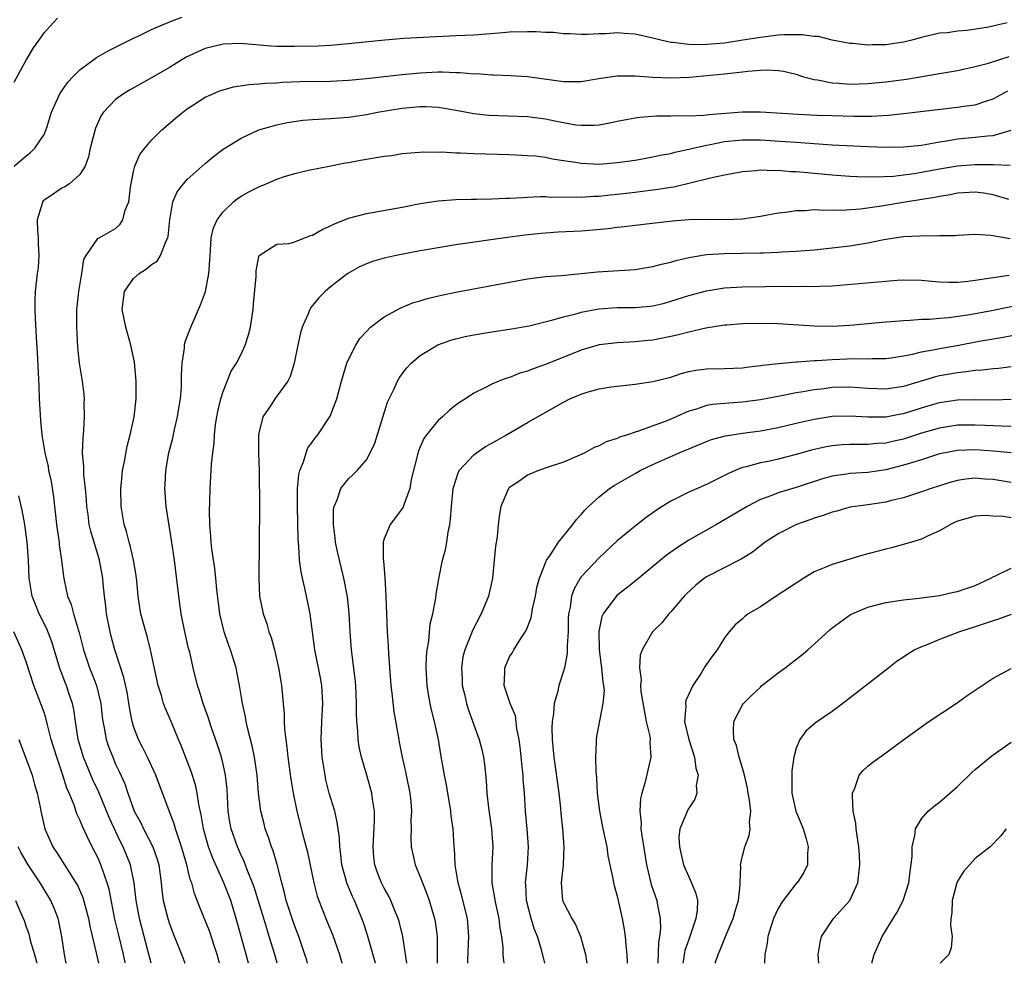
# Model space of a CAD drawing. Units: inches. Extents: x 2622000 to 2625000, y 1488000 to 1491000.
# Drawn here: x 2622930 to 2623040, y 1488000 to 1488105 of the extents above; entities that cross this region are included whole.
import ezdxf

# ---------------------------------------------------------------- set-up
doc = ezdxf.new("R2010")
doc.units = ezdxf.units.IN
doc.header["$MEASUREMENT"] = 0
doc.layers.add('LD26221488_2ft', color=220, linetype='Continuous')

msp = doc.modelspace()

# ---------------------------------------------------------------- linework, layer by layer
at = {"layer": 'LD26221488_2ft'}
for points, elevation in [([(2622929.66, 1488089), (2622931, 1488090.14), (2622931.48, 1488090.52), (2622931.99, 1488091), (2622933, 1488092.52), (2622933.22, 1488093), (2622933.3, 1488093.3), (2622933.85, 1488095), (2622934.73, 1488097), (2622934.83, 1488097.17), (2622935.66, 1488098.34), (2622936.24, 1488099), (2622937, 1488099.74), (2622938.88, 1488101.12), (2622940.15, 1488101.85), (2622942.48, 1488103), (2622943, 1488103.27), (2622943.5, 1488103.5), (2622945, 1488104.24), (2622946.95, 1488105.05), (2622948.4, 1488105.6)], 10200), ([(2622929.66, 1488098.34), (2622931, 1488100.82), (2622931.81, 1488102.19), (2622932.44, 1488103), (2622933, 1488103.85), (2622934.02, 1488105), (2622934.51, 1488105.49)], 10198), ([(2623040.57, 1488105), (2623038.48, 1488104.48), (2623036.11, 1488104.11), (2623035, 1488104.05), (2623033.88, 1488103.88), (2623033, 1488103.81), (2623031, 1488103.34), (2623029.75, 1488103), (2623029, 1488102.83), (2623027, 1488102.54), (2623025.48, 1488102.52), (2623025, 1488102.49), (2623023.34, 1488102.66), (2623023, 1488102.67), (2623021, 1488103.05), (2623019.44, 1488103.44), (2623019, 1488103.44), (2623017.65, 1488103.65), (2623017, 1488103.63), (2623015.63, 1488103.63), (2623015, 1488103.59), (2623013, 1488103.35), (2623011.03, 1488103.03), (2623009, 1488102.73), (2623006.53, 1488102.53), (2623005, 1488102.55), (2623003.22, 1488102.78), (2623003, 1488102.78), (2623002.03, 1488103), (2623001, 1488103.26), (2622999, 1488103.72), (2622997.79, 1488103.79), (2622997, 1488103.87), (2622995.77, 1488103.77), (2622995, 1488103.76), (2622993.68, 1488103.68), (2622993, 1488103.68), (2622991.75, 1488103.75), (2622991, 1488103.76), (2622989.89, 1488103.89), (2622989, 1488103.9), (2622987.97, 1488103.97), (2622987, 1488103.98), (2622985, 1488103.94), (2622983.83, 1488103.83), (2622981, 1488103.62), (2622979, 1488103.52), (2622975.36, 1488103.36), (2622973.23, 1488103.23), (2622971.05, 1488103.05), (2622967, 1488102.62), (2622965, 1488102.46), (2622963.61, 1488102.39), (2622961, 1488102.33), (2622959, 1488102.35), (2622958.37, 1488102.37), (2622955.35, 1488102.65), (2622955, 1488102.66), (2622953, 1488102.59), (2622951, 1488102.1), (2622948.86, 1488101.14), (2622947, 1488100), (2622945, 1488098.85), (2622942.53, 1488097.47), (2622941.76, 1488097), (2622941, 1488096.41), (2622939.66, 1488095), (2622939.38, 1488094.62), (2622938.76, 1488093.24), (2622938.17, 1488091), (2622937.96, 1488090.04), (2622937.59, 1488089), (2622937, 1488088.06), (2622935.85, 1488087), (2622935.34, 1488086.66), (2622935, 1488086.51), (2622933.54, 1488085.54), (2622933, 1488085.2), (2622932.89, 1488085.11), (2622932.82, 1488085), (2622932.8, 1488084.8), (2622932.24, 1488083), (2622932.27, 1488081.73), (2622932.34, 1488081), (2622932.33, 1488080.33), (2622932.41, 1488079), (2622932.33, 1488077.67), (2622932.23, 1488077), (2622932, 1488075), (2622931.97, 1488074.03), (2622931.96, 1488073), (2622932.02, 1488072.02), (2622932.12, 1488069.88), (2622932.23, 1488068.23), (2622932.41, 1488064.41), (2622932.46, 1488063), (2622932.6, 1488060.6), (2622932.77, 1488059), (2622933.1, 1488057), (2622933.45, 1488055.45), (2622933.51, 1488055), (2622933.79, 1488053.79), (2622934.07, 1488052.07), (2622934.39, 1488049), (2622934.46, 1488048.46), (2622934.69, 1488047), (2622934.71, 1488046.71), (2622934.97, 1488045), (2622935.17, 1488043.17), (2622935.25, 1488042.75), (2622935.64, 1488041), (2622936.05, 1488040.05), (2622936.31, 1488039), (2622936.86, 1488037.14), (2622936.94, 1488036.94), (2622937.42, 1488035), (2622938.08, 1488033), (2622938.35, 1488032.35), (2622938.85, 1488031), (2622939.35, 1488029), (2622939.51, 1488027.51), (2622939.58, 1488027), (2622939.73, 1488026.27), (2622939.94, 1488025), (2622940.21, 1488024.21), (2622940.67, 1488023), (2622941, 1488022.24), (2622941.4, 1488021.4), (2622942.02, 1488020.02), (2622942.35, 1488019), (2622943.08, 1488017), (2622943.76, 1488015.76), (2622944.11, 1488015), (2622945.14, 1488013), (2622945.63, 1488011.63), (2622945.81, 1488011), (2622946.09, 1488009), (2622946.16, 1488008.16), (2622946.32, 1488007), (2622946.81, 1488005), (2622947, 1488004.42), (2622947.39, 1488003.39), (2622947.96, 1488002.04), (2622948.54, 1488000.54), (2622948.73, 1488000)], 10202), ([(2622952.61, 1488000), (2622952.35, 1488001), (2622952, 1488002), (2622951.5, 1488003.5), (2622950.35, 1488006.35), (2622949.79, 1488007.79), (2622949.49, 1488009), (2622949.34, 1488009.34), (2622948.96, 1488011), (2622948.37, 1488013), (2622948.01, 1488013.99), (2622947.7, 1488015), (2622947.55, 1488015.55), (2622946.99, 1488017.01), (2622945.5, 1488021), (2622944.56, 1488023), (2622944.04, 1488024.04), (2622943.54, 1488025), (2622943, 1488026.44), (2622942.83, 1488027), (2622942.55, 1488028.55), (2622942.27, 1488030.27), (2622941.92, 1488031.92), (2622940.92, 1488035), (2622940.5, 1488036.5), (2622940.37, 1488037), (2622939.97, 1488039), (2622939.89, 1488039.89), (2622939.75, 1488041), (2622939.62, 1488042.38), (2622939.58, 1488043), (2622939.2, 1488045), (2622938.23, 1488048.23), (2622938.05, 1488049), (2622937.92, 1488050.08), (2622937.78, 1488051), (2622937.74, 1488051.74), (2622937.63, 1488053), (2622937.44, 1488054.56), (2622937.43, 1488055), (2622937.44, 1488055.44), (2622937.31, 1488057), (2622937.37, 1488058.63), (2622937.46, 1488059.46), (2622937.53, 1488061), (2622937.49, 1488062.51), (2622937.51, 1488063), (2622937.48, 1488063.48), (2622937.29, 1488065), (2622936.98, 1488067), (2622936.79, 1488068.79), (2622936.66, 1488071), (2622936.66, 1488073), (2622936.89, 1488075), (2622937.24, 1488077), (2622937.44, 1488078.56), (2622937.69, 1488079), (2622939, 1488080.9), (2622939.16, 1488081), (2622941, 1488082.01), (2622941.51, 1488082.49), (2622941.82, 1488083), (2622942.08, 1488084.08), (2622942.46, 1488085), (2622942.65, 1488086.65), (2622943, 1488088.4), (2622943.14, 1488089), (2622943.71, 1488090.29), (2622944.25, 1488091), (2622945, 1488091.88), (2622946.12, 1488093), (2622946.59, 1488093.41), (2622947.67, 1488094.33), (2622948.49, 1488095), (2622949, 1488095.37), (2622951, 1488096.68), (2622951.7, 1488097), (2622952.61, 1488097.39), (2622953, 1488097.52), (2622954.17, 1488097.83), (2622955.9, 1488098.1), (2622957, 1488098.17), (2622957.74, 1488098.26), (2622959, 1488098.3), (2622959.64, 1488098.36), (2622961.58, 1488098.42), (2622965, 1488098.48), (2622967, 1488098.59), (2622969, 1488098.78), (2622973, 1488099.22), (2622975, 1488099.41), (2622977, 1488099.5), (2622977.51, 1488099.51), (2622979, 1488099.45), (2622979.45, 1488099.45), (2622981, 1488099.3), (2622981.31, 1488099.31), (2622983, 1488099.17), (2622983.18, 1488099.18), (2622985.11, 1488099.11), (2622987, 1488098.99), (2622991, 1488098.45), (2622991.56, 1488098.44), (2622993, 1488098.45), (2622995.19, 1488098.81), (2622997, 1488099.06), (2622999, 1488099.06), (2623001, 1488098.9), (2623003, 1488098.83), (2623005.07, 1488098.93), (2623009, 1488099.28), (2623009.33, 1488099.33), (2623011, 1488099.5), (2623011.6, 1488099.6), (2623013, 1488099.68), (2623013.74, 1488099.74), (2623015, 1488099.66), (2623015.58, 1488099.58), (2623017, 1488099.24), (2623017.17, 1488099.17), (2623017.71, 1488099), (2623019, 1488098.65), (2623019.39, 1488098.61), (2623021, 1488098.27), (2623021.75, 1488098.25), (2623023, 1488098.14), (2623025, 1488098.2), (2623027, 1488098.39), (2623029.3, 1488098.7), (2623033, 1488099.32), (2623035, 1488099.67), (2623037, 1488100.09), (2623038.49, 1488100.49), (2623040.79, 1488101.21)], 10204), ([(2622955.82, 1488000), (2622955.57, 1488001), (2622954.47, 1488005), (2622953.85, 1488007), (2622953.09, 1488009), (2622951.8, 1488011.8), (2622951.36, 1488013), (2622950.81, 1488015), (2622950.56, 1488016.56), (2622950.29, 1488017.71), (2622950.1, 1488019), (2622949.91, 1488019.91), (2622949.42, 1488021.42), (2622948.31, 1488024.31), (2622948.01, 1488025), (2622947.2, 1488027), (2622946.52, 1488028.52), (2622946.36, 1488029), (2622946.12, 1488029.88), (2622945.75, 1488031), (2622944.9, 1488035), (2622944.52, 1488036.52), (2622944.36, 1488037), (2622943.82, 1488039), (2622943.7, 1488039.7), (2622943.51, 1488041), (2622943.36, 1488042.64), (2622943.28, 1488043.28), (2622942.98, 1488045), (2622942.62, 1488046.62), (2622942.5, 1488047), (2622942.21, 1488048.21), (2622941.97, 1488049), (2622941.62, 1488051), (2622941.58, 1488053), (2622941.67, 1488053.67), (2622941.78, 1488055), (2622942, 1488056), (2622942.27, 1488057.73), (2622942.62, 1488059), (2622943.05, 1488061), (2622943.29, 1488063), (2622943.31, 1488065), (2622943.1, 1488067.1), (2622942.7, 1488069), (2622942.15, 1488071), (2622941.74, 1488073), (2622941.86, 1488074.14), (2622941.99, 1488075), (2622943, 1488076.43), (2622943.61, 1488077), (2622944.46, 1488077.54), (2622945, 1488078.01), (2622945.62, 1488078.38), (2622946.01, 1488079), (2622946.64, 1488080.64), (2622946.84, 1488081), (2622946.87, 1488081.13), (2622947.05, 1488083), (2622947.4, 1488085), (2622947.88, 1488086.12), (2622948.56, 1488087), (2622949, 1488087.48), (2622951, 1488089.27), (2622951.94, 1488090.06), (2622953, 1488090.87), (2622955, 1488092.11), (2622956.98, 1488093.02), (2622959, 1488093.6), (2622960.14, 1488093.86), (2622961.9, 1488094.1), (2622963, 1488094.19), (2622965, 1488094.31), (2622967, 1488094.46), (2622969, 1488094.76), (2622970.23, 1488095), (2622973, 1488095.45), (2622975, 1488095.64), (2622975.64, 1488095.64), (2622977, 1488095.57), (2622977.51, 1488095.51), (2622979.21, 1488095.21), (2622981, 1488094.87), (2622982.67, 1488094.67), (2622987, 1488094.51), (2622989, 1488094.26), (2622990.06, 1488094.06), (2622991, 1488093.85), (2622992.4, 1488093.6), (2622993, 1488093.54), (2622994.45, 1488093.55), (2622995, 1488093.61), (2622996.19, 1488093.81), (2622997, 1488093.99), (2622998.21, 1488094.21), (2622999, 1488094.37), (2622999.54, 1488094.46), (2623001.4, 1488094.6), (2623003, 1488094.6), (2623003.37, 1488094.63), (2623005, 1488094.61), (2623006.67, 1488094.67), (2623007.24, 1488094.76), (2623011, 1488095.05), (2623013, 1488095.04), (2623017.22, 1488094.78), (2623019.32, 1488094.68), (2623021, 1488094.62), (2623023.44, 1488094.56), (2623025.42, 1488094.58), (2623027.32, 1488094.68), (2623029, 1488094.85), (2623035, 1488095.55), (2623035.67, 1488095.67), (2623037, 1488095.84), (2623038.28, 1488096.28), (2623039, 1488096.49), (2623040.62, 1488097.38)], 10206), ([(2622959.05, 1488000), (2622958.76, 1488001), (2622958.16, 1488003), (2622957.87, 1488003.87), (2622957.56, 1488005), (2622956.48, 1488008.48), (2622956.28, 1488009), (2622955.76, 1488010.24), (2622955.36, 1488011.36), (2622955, 1488012.08), (2622954.59, 1488013), (2622953.9, 1488015), (2622953.77, 1488015.77), (2622953.58, 1488017), (2622953.44, 1488019.44), (2622953.27, 1488021), (2622953, 1488022.24), (2622952.82, 1488023), (2622952.37, 1488024.38), (2622951.71, 1488026.29), (2622951.48, 1488027), (2622951.37, 1488027.37), (2622950.77, 1488029), (2622950.38, 1488030.38), (2622950.13, 1488031), (2622949.66, 1488033), (2622949.27, 1488034.73), (2622949.15, 1488035.15), (2622948.73, 1488037), (2622948.33, 1488039), (2622948.04, 1488041), (2622947.56, 1488045), (2622947.24, 1488047.24), (2622946.64, 1488051), (2622946.52, 1488052.52), (2622946.49, 1488053), (2622946.54, 1488053.46), (2622946.6, 1488055), (2622946.94, 1488057), (2622947.37, 1488058.63), (2622947.57, 1488059.57), (2622947.91, 1488061), (2622948.04, 1488061.96), (2622948.23, 1488063), (2622948.36, 1488064.36), (2622948.37, 1488065), (2622948.35, 1488065.65), (2622948.42, 1488067), (2622948.68, 1488068.68), (2622948.69, 1488069), (2622948.73, 1488069.27), (2622949, 1488069.95), (2622949.38, 1488071), (2622950.25, 1488073), (2622950.49, 1488073.51), (2622951.02, 1488074.98), (2622951.41, 1488077), (2622951.52, 1488078.48), (2622951.54, 1488079), (2622951.6, 1488079.6), (2622951.67, 1488081), (2622951.92, 1488082.08), (2622952.33, 1488083), (2622953, 1488083.89), (2622954.16, 1488085), (2622954.62, 1488085.38), (2622955, 1488085.62), (2622955.89, 1488086.11), (2622957, 1488086.68), (2622957.82, 1488087), (2622959, 1488087.53), (2622959.84, 1488087.84), (2622961, 1488088.18), (2622962.55, 1488088.55), (2622964.84, 1488089), (2622966.65, 1488089.35), (2622967, 1488089.39), (2622968.35, 1488089.65), (2622971, 1488090.08), (2622971.81, 1488090.19), (2622973, 1488090.38), (2622975.42, 1488090.58), (2622977, 1488090.56), (2622977.43, 1488090.57), (2622979, 1488090.48), (2622979.52, 1488090.48), (2622981, 1488090.41), (2622985, 1488090.28), (2622987, 1488090.18), (2622987.88, 1488090.12), (2622989, 1488089.97), (2622989.79, 1488089.79), (2622991, 1488089.62), (2622992.62, 1488089.38), (2622993, 1488089.3), (2622995, 1488089.21), (2622997, 1488089.38), (2622999, 1488089.67), (2623001, 1488090.01), (2623001.8, 1488090.2), (2623003, 1488090.4), (2623003.46, 1488090.54), (2623005, 1488090.87), (2623005.51, 1488091), (2623007, 1488091.34), (2623007.4, 1488091.4), (2623009, 1488091.72), (2623011, 1488091.92), (2623013, 1488091.91), (2623015.75, 1488091.75), (2623017, 1488091.65), (2623021, 1488091.38), (2623025, 1488091.17), (2623027, 1488091.09), (2623029, 1488091.13), (2623031, 1488091.34), (2623031.41, 1488091.41), (2623033, 1488091.7), (2623033.82, 1488091.82), (2623035, 1488092.03), (2623037, 1488092.21), (2623038.38, 1488092.38), (2623039, 1488092.42), (2623041.02, 1488093)], 10208), ([(2622962.43, 1488000), (2622962.34, 1488000.34), (2622962.14, 1488001), (2622961.44, 1488003), (2622961, 1488004.14), (2622960.78, 1488004.78), (2622960.06, 1488007), (2622959.87, 1488007.87), (2622959.55, 1488009), (2622959.04, 1488011.04), (2622958.58, 1488012.57), (2622958.4, 1488013), (2622958.06, 1488014.06), (2622957.71, 1488015), (2622957.57, 1488015.57), (2622957.22, 1488017), (2622956.97, 1488019), (2622956.8, 1488021), (2622956.51, 1488023), (2622956.26, 1488024.26), (2622955.72, 1488026.28), (2622955.57, 1488027), (2622955.5, 1488027.5), (2622955.17, 1488029), (2622954.84, 1488031), (2622954.55, 1488032.55), (2622954.45, 1488033), (2622953.82, 1488035), (2622953.59, 1488035.59), (2622953.11, 1488037), (2622952.62, 1488039), (2622952.29, 1488041.71), (2622952.19, 1488043), (2622952.08, 1488044.08), (2622951.75, 1488046.25), (2622951.65, 1488047), (2622951.63, 1488047.63), (2622951.5, 1488049), (2622951.48, 1488050.52), (2622951.52, 1488051.52), (2622951.54, 1488053), (2622951.62, 1488054.38), (2622951.71, 1488055.71), (2622951.85, 1488057), (2622951.99, 1488058.01), (2622952.04, 1488059), (2622952.16, 1488060.16), (2622952.3, 1488061), (2622952.41, 1488061.59), (2622952.74, 1488063), (2622953, 1488063.84), (2622953.91, 1488066.09), (2622954.5, 1488067), (2622955, 1488067.98), (2622955.48, 1488069), (2622955.85, 1488070.15), (2622956.05, 1488071), (2622956.35, 1488073), (2622956.39, 1488073.61), (2622956.68, 1488076.68), (2622956.7, 1488077.3), (2622957, 1488078.91), (2622957.04, 1488079), (2622959, 1488080.28), (2622960.36, 1488080.36), (2622961, 1488080.55), (2622962.77, 1488081.23), (2622963, 1488081.27), (2622964.07, 1488081.93), (2622965, 1488082.33), (2622965.44, 1488082.56), (2622967, 1488083.19), (2622969, 1488083.71), (2622973, 1488084.42), (2622975, 1488084.8), (2622977, 1488085.11), (2622979, 1488085.26), (2622980.7, 1488085.3), (2622981.29, 1488085.29), (2622983, 1488085.32), (2622984.59, 1488085.41), (2622985, 1488085.4), (2622986.5, 1488085.5), (2622987, 1488085.51), (2622988.42, 1488085.58), (2622989, 1488085.58), (2622989.54, 1488085.54), (2622992.44, 1488085.56), (2622993, 1488085.53), (2622994.38, 1488085.62), (2622995, 1488085.63), (2622996.23, 1488085.77), (2622997, 1488085.85), (2622999, 1488086.09), (2622999.82, 1488086.18), (2623001, 1488086.35), (2623001.59, 1488086.41), (2623003, 1488086.65), (2623003.32, 1488086.69), (2623007, 1488087.55), (2623007.76, 1488087.76), (2623009, 1488088.02), (2623011, 1488088.4), (2623012.49, 1488088.49), (2623013, 1488088.56), (2623014.49, 1488088.49), (2623015, 1488088.52), (2623016.4, 1488088.4), (2623017, 1488088.38), (2623018.26, 1488088.26), (2623019, 1488088.21), (2623021, 1488088.03), (2623023, 1488087.88), (2623023.83, 1488087.83), (2623025.78, 1488087.78), (2623027.87, 1488087.87), (2623029, 1488088), (2623030.16, 1488088.16), (2623031, 1488088.3), (2623033, 1488088.67), (2623035, 1488089.01), (2623037, 1488089.17), (2623038.85, 1488089.15), (2623039, 1488089.16), (2623040.89, 1488089.11)], 10210), ([(2623040.75, 1488085.25), (2623039, 1488085.77), (2623037.95, 1488085.95), (2623037, 1488086.07), (2623035, 1488085.95), (2623034.2, 1488085.8), (2623033, 1488085.61), (2623032.5, 1488085.5), (2623029.38, 1488085), (2623026.51, 1488084.51), (2623024.18, 1488084.18), (2623022.05, 1488084.05), (2623021, 1488084.07), (2623020.04, 1488084.04), (2623019, 1488084.09), (2623018.01, 1488084.01), (2623017, 1488084), (2623015.82, 1488083.82), (2623015, 1488083.74), (2623013, 1488083.37), (2623011, 1488083.07), (2623009.02, 1488082.98), (2623007.01, 1488083.01), (2623005, 1488082.98), (2623003.17, 1488082.83), (2622999, 1488082.35), (2622997.8, 1488082.2), (2622997, 1488082.13), (2622996, 1488082), (2622993, 1488081.73), (2622990.4, 1488081.6), (2622988.53, 1488081.47), (2622986.72, 1488081.28), (2622984.46, 1488081), (2622979, 1488080.2), (2622977, 1488079.88), (2622975, 1488079.52), (2622972.31, 1488079), (2622971, 1488078.71), (2622969.67, 1488078.33), (2622969, 1488078.08), (2622968.25, 1488077.75), (2622966.94, 1488077), (2622965, 1488075.5), (2622964.4, 1488075), (2622963.7, 1488074.3), (2622962.81, 1488073.19), (2622962.7, 1488073), (2622962.51, 1488072.51), (2622961.83, 1488071), (2622961.63, 1488070.37), (2622961.33, 1488069), (2622960.93, 1488067), (2622960.48, 1488065.52), (2622960.22, 1488065), (2622959, 1488063.29), (2622958.77, 1488063), (2622958.35, 1488062.35), (2622957.43, 1488061), (2622957, 1488059.16), (2622956.97, 1488059), (2622956.96, 1488056.96), (2622957.01, 1488055.01), (2622957.07, 1488050.93), (2622957, 1488043), (2622957.08, 1488041), (2622957.47, 1488039), (2622957.88, 1488037.88), (2622958.12, 1488037), (2622958.37, 1488036.37), (2622958.74, 1488035), (2622959.2, 1488033), (2622959.45, 1488031.45), (2622959.53, 1488031), (2622959.81, 1488027.81), (2622959.81, 1488027), (2622959.85, 1488026.15), (2622959.99, 1488025), (2622960.13, 1488024.13), (2622960.24, 1488023), (2622960.57, 1488020.57), (2622960.84, 1488019), (2622961.25, 1488017), (2622961.97, 1488014.03), (2622962.41, 1488012.42), (2622963.13, 1488009), (2622963.51, 1488007.51), (2622963.68, 1488007), (2622964.46, 1488005), (2622964.63, 1488004.63), (2622965.2, 1488003.2), (2622966, 1488001), (2622966.21, 1488000.21), (2622966.27, 1488000)], 10212), ([(2622970.01, 1488000), (2622970.01, 1488000.01), (2622969.13, 1488003.13), (2622968.64, 1488004.64), (2622968.51, 1488005), (2622967.68, 1488007), (2622967.46, 1488007.46), (2622966.86, 1488008.86), (2622966.27, 1488011), (2622966.16, 1488012.16), (2622966.02, 1488013), (2622966, 1488013.99), (2622965.75, 1488015.75), (2622965.46, 1488017), (2622964.85, 1488019), (2622964.49, 1488020.49), (2622964.38, 1488021), (2622964.08, 1488023), (2622963.95, 1488025), (2622964.02, 1488027), (2622964.13, 1488029), (2622964.02, 1488031), (2622963.87, 1488031.87), (2622963.25, 1488035), (2622963, 1488037), (2622962.71, 1488039), (2622962.11, 1488041.89), (2622961.85, 1488043), (2622961.71, 1488043.71), (2622961.55, 1488045), (2622961.46, 1488046.54), (2622961.38, 1488047.38), (2622961.29, 1488051), (2622961.31, 1488051.31), (2622961.31, 1488053), (2622961.45, 1488054.55), (2622961.57, 1488055), (2622961.99, 1488055.99), (2622962.27, 1488057), (2622962.47, 1488057.53), (2622963, 1488058.22), (2622963.32, 1488058.68), (2622963.58, 1488059), (2622964.94, 1488061.06), (2622965.7, 1488063), (2622966.24, 1488065), (2622966.39, 1488065.61), (2622966.83, 1488067), (2622967, 1488067.41), (2622967.81, 1488069), (2622968.27, 1488069.73), (2622969, 1488070.53), (2622969.47, 1488071), (2622971, 1488072.18), (2622972.83, 1488073.17), (2622974.25, 1488073.75), (2622975, 1488073.95), (2622975.8, 1488074.2), (2622977.4, 1488074.6), (2622979, 1488074.93), (2622985, 1488076.05), (2622987, 1488076.39), (2622989, 1488076.65), (2622990.79, 1488076.79), (2622994.81, 1488077.19), (2622999, 1488077.46), (2623000.32, 1488077.68), (2623001, 1488077.77), (2623001.94, 1488078.06), (2623003, 1488078.28), (2623003.55, 1488078.45), (2623005, 1488078.79), (2623007, 1488079.12), (2623009, 1488079.23), (2623013, 1488079.3), (2623013.32, 1488079.32), (2623015, 1488079.37), (2623015.41, 1488079.41), (2623017, 1488079.49), (2623019, 1488079.66), (2623021, 1488079.87), (2623023, 1488080.1), (2623024.32, 1488080.32), (2623025, 1488080.41), (2623026.78, 1488080.78), (2623029, 1488081.13), (2623030.78, 1488081.22), (2623031, 1488081.25), (2623032.79, 1488081.21), (2623033, 1488081.24), (2623034.75, 1488081.25), (2623035, 1488081.28), (2623037, 1488081.4), (2623038.72, 1488081.28), (2623040.91, 1488080.91)], 10214), ([(2622973.5, 1488000), (2622973.06, 1488003), (2622972.65, 1488004.65), (2622972.54, 1488005), (2622972.21, 1488005.79), (2622971.74, 1488007), (2622971.5, 1488007.5), (2622971, 1488008.39), (2622970.7, 1488009), (2622970.22, 1488010.22), (2622969.94, 1488011), (2622969.85, 1488011.85), (2622969.76, 1488013), (2622969.92, 1488015.92), (2622969.9, 1488017), (2622969.68, 1488018.32), (2622969.62, 1488019), (2622969.04, 1488021), (2622968.44, 1488023), (2622968.18, 1488024.18), (2622968.07, 1488025), (2622968.04, 1488025.96), (2622967.94, 1488027), (2622967.9, 1488027.9), (2622967.91, 1488029), (2622967.82, 1488031), (2622967.75, 1488031.75), (2622967.35, 1488035), (2622967.19, 1488037), (2622967.07, 1488039.07), (2622966.89, 1488040.89), (2622966.49, 1488043), (2622965.8, 1488045.8), (2622965.55, 1488047), (2622965.51, 1488047.51), (2622965.31, 1488049), (2622965.33, 1488050.67), (2622965.39, 1488051), (2622965.74, 1488051.74), (2622966.16, 1488053), (2622967, 1488054.08), (2622967.48, 1488054.52), (2622967.98, 1488055), (2622969, 1488056.21), (2622969.44, 1488057), (2622969.93, 1488058.07), (2622971.37, 1488062.63), (2622972.06, 1488064.06), (2622972.47, 1488065), (2622972.67, 1488065.33), (2622973, 1488065.8), (2622973.52, 1488066.48), (2622974, 1488067), (2622975, 1488067.83), (2622976.97, 1488069.03), (2622978.43, 1488069.57), (2622979, 1488069.72), (2622980.02, 1488069.98), (2622981, 1488070.17), (2622983, 1488070.49), (2622985, 1488070.79), (2622987.17, 1488071.17), (2622989.81, 1488071.81), (2622991, 1488072.17), (2622992.55, 1488072.55), (2622993, 1488072.69), (2622994.95, 1488073.05), (2622997, 1488073.19), (2622999, 1488073.2), (2623000.66, 1488073.34), (2623001, 1488073.38), (2623002.3, 1488073.7), (2623003, 1488073.9), (2623005, 1488074.56), (2623007, 1488075.08), (2623009, 1488075.39), (2623011, 1488075.51), (2623013.56, 1488075.56), (2623015.57, 1488075.57), (2623017, 1488075.55), (2623017.57, 1488075.57), (2623019, 1488075.55), (2623019.59, 1488075.59), (2623021, 1488075.64), (2623027, 1488076.16), (2623028.26, 1488076.26), (2623029, 1488076.29), (2623031, 1488076.24), (2623032.13, 1488076.13), (2623033, 1488076.08), (2623034.04, 1488076.04), (2623035, 1488076.05), (2623036.16, 1488076.16), (2623037, 1488076.26), (2623038.47, 1488076.47), (2623039, 1488076.57), (2623040.8, 1488076.8)], 10216), ([(2623042.44, 1488073.56), (2623038.82, 1488072.82), (2623036.38, 1488072.38), (2623034.05, 1488072.05), (2623033, 1488071.98), (2623031.87, 1488071.87), (2623031, 1488071.86), (2623029.74, 1488071.74), (2623029, 1488071.73), (2623027.59, 1488071.59), (2623027, 1488071.56), (2623023, 1488071.2), (2623021, 1488071.1), (2623019, 1488071.14), (2623015, 1488071.37), (2623013, 1488071.42), (2623011, 1488071.38), (2623009.25, 1488071.25), (2623009, 1488071.23), (2623006.91, 1488070.91), (2623005, 1488070.47), (2623003.85, 1488070.15), (2623003, 1488069.96), (2623001, 1488069.57), (2623000.47, 1488069.53), (2622999, 1488069.38), (2622997, 1488069.27), (2622995, 1488069.03), (2622993, 1488068.44), (2622989, 1488066.83), (2622987.63, 1488066.37), (2622987, 1488066.08), (2622986.14, 1488065.86), (2622985, 1488065.39), (2622984.68, 1488065.32), (2622983.8, 1488065), (2622983, 1488064.66), (2622982.23, 1488064.23), (2622981, 1488063.63), (2622980.07, 1488063), (2622979.4, 1488062.6), (2622979, 1488062.31), (2622978.27, 1488061.73), (2622977.49, 1488061), (2622977, 1488060.6), (2622975.73, 1488059), (2622975.42, 1488058.58), (2622974.81, 1488057.19), (2622974.02, 1488054.02), (2622973.85, 1488053), (2622973.18, 1488051.18), (2622973.1, 1488050.9), (2622972.25, 1488049.75), (2622971.65, 1488049), (2622971, 1488047.4), (2622970.88, 1488047), (2622970.88, 1488045.12), (2622970.91, 1488044.91), (2622971.05, 1488043.05), (2622971.16, 1488041), (2622971.33, 1488037), (2622971.43, 1488035.43), (2622971.46, 1488034.54), (2622971.74, 1488031), (2622971.86, 1488030.14), (2622972.07, 1488028.07), (2622972.61, 1488025), (2622972.68, 1488024.68), (2622972.99, 1488023), (2622973.37, 1488021.37), (2622973.44, 1488021), (2622973.85, 1488019), (2622973.95, 1488018.05), (2622974.03, 1488017), (2622973.98, 1488015.98), (2622973.99, 1488015), (2622973.97, 1488013.97), (2622974, 1488013), (2622974.17, 1488012.17), (2622974.44, 1488011), (2622975, 1488009.66), (2622975.25, 1488009), (2622975.75, 1488007.75), (2622976.02, 1488007), (2622976.62, 1488005), (2622976.68, 1488004.68), (2622976.91, 1488003), (2622976.89, 1488001.11), (2622976.9, 1488000.9), (2622976.89, 1488000)], 10218), ([(2622980.34, 1488000), (2622980.34, 1488000.34), (2622980.46, 1488003), (2622980.29, 1488005), (2622979.64, 1488007.64), (2622979.25, 1488009), (2622978.92, 1488011), (2622978.84, 1488012.84), (2622978.82, 1488013), (2622978.69, 1488015), (2622978.47, 1488016.47), (2622978.43, 1488017), (2622977.94, 1488019.94), (2622977.72, 1488021), (2622977.32, 1488023.32), (2622977.07, 1488025), (2622976.62, 1488027), (2622976.28, 1488028.28), (2622976.12, 1488029), (2622975.95, 1488030.05), (2622975.78, 1488031), (2622975.68, 1488033), (2622975.71, 1488034.29), (2622975.77, 1488035), (2622975.96, 1488035.96), (2622976.11, 1488037.89), (2622976.41, 1488039), (2622976.77, 1488040.77), (2622976.81, 1488041.19), (2622977.1, 1488042.9), (2622977.51, 1488045), (2622977.83, 1488046.17), (2622977.97, 1488047), (2622978.12, 1488048.12), (2622978.32, 1488049), (2622978.41, 1488049.59), (2622978.5, 1488051), (2622978.71, 1488053), (2622978.76, 1488053.24), (2622979.24, 1488054.76), (2622979.38, 1488055), (2622981, 1488056.75), (2622981.31, 1488057), (2622982.32, 1488057.68), (2622983, 1488058.05), (2622983.59, 1488058.41), (2622984.64, 1488059), (2622987, 1488060.38), (2622991, 1488062.65), (2622991.72, 1488063), (2622993, 1488063.54), (2622993.78, 1488063.78), (2622995, 1488064.11), (2622996.35, 1488064.35), (2622997, 1488064.44), (2622999, 1488064.65), (2623001, 1488064.93), (2623003, 1488065.44), (2623004.16, 1488065.84), (2623005, 1488066.05), (2623005.79, 1488066.21), (2623007, 1488066.36), (2623009, 1488066.39), (2623011, 1488066.48), (2623011.45, 1488066.55), (2623013, 1488066.73), (2623013.23, 1488066.77), (2623015.03, 1488066.97), (2623017, 1488067.15), (2623017.15, 1488067.15), (2623019, 1488067.29), (2623019.3, 1488067.3), (2623021, 1488067.41), (2623023.5, 1488067.5), (2623025, 1488067.47), (2623025.5, 1488067.5), (2623027, 1488067.52), (2623027.6, 1488067.6), (2623029, 1488067.81), (2623029.99, 1488067.99), (2623031, 1488068.25), (2623032.5, 1488068.5), (2623033, 1488068.62), (2623034.98, 1488068.98), (2623037.45, 1488069.45), (2623040.12, 1488069.88), (2623043.47, 1488070.53)], 10220), ([(2623041, 1488066.59), (2623039.59, 1488066.41), (2623039, 1488066.36), (2623037.79, 1488066.21), (2623037, 1488066.18), (2623035.99, 1488066.01), (2623035, 1488065.93), (2623033, 1488065.57), (2623032.54, 1488065.46), (2623029, 1488064.38), (2623027, 1488064.09), (2623025, 1488064.16), (2623023, 1488064.31), (2623021, 1488064.26), (2623020.14, 1488064.14), (2623019, 1488064.01), (2623017.79, 1488063.79), (2623017, 1488063.67), (2623015.34, 1488063.34), (2623013, 1488062.9), (2623011, 1488062.63), (2623009.47, 1488062.53), (2623007.64, 1488062.36), (2623007, 1488062.25), (2623005.86, 1488061.86), (2623005, 1488061.62), (2623004.55, 1488061.45), (2623003.6, 1488061), (2623002.57, 1488060.57), (2622999.39, 1488059.39), (2622999, 1488059.28), (2622998.16, 1488059), (2622997.28, 1488058.72), (2622997, 1488058.58), (2622995.79, 1488058.21), (2622995, 1488057.77), (2622994.43, 1488057.57), (2622993.4, 1488057), (2622992.64, 1488056.64), (2622991, 1488055.95), (2622989.42, 1488055.42), (2622988.22, 1488055), (2622987, 1488054.48), (2622986.13, 1488053.87), (2622985, 1488053.12), (2622984.94, 1488053.06), (2622984.88, 1488053), (2622984.01, 1488051), (2622983.85, 1488050.15), (2622983.72, 1488049), (2622983.59, 1488047.59), (2622983.42, 1488046.58), (2622983.28, 1488045), (2622983.07, 1488043), (2622982.65, 1488041), (2622981.83, 1488039), (2622980.85, 1488037.15), (2622980.68, 1488036.68), (2622979.99, 1488035), (2622979.79, 1488034.21), (2622979.62, 1488033), (2622979.69, 1488031.69), (2622979.71, 1488031), (2622979.94, 1488030.06), (2622980.17, 1488029), (2622980.35, 1488028.35), (2622981.6, 1488025), (2622981.88, 1488023.88), (2622982.08, 1488023), (2622982.2, 1488022.2), (2622982.39, 1488020.39), (2622982.47, 1488019), (2622982.64, 1488017.36), (2622982.99, 1488015), (2622983.12, 1488013), (2622983, 1488011), (2622983, 1488009), (2622983.32, 1488007.32), (2622983.35, 1488007), (2622983.8, 1488005), (2622983.92, 1488003.92), (2622984.1, 1488003), (2622984.23, 1488001.77), (2622984.25, 1488001), (2622984.3, 1488000.3), (2622984.34, 1488000)], 10222), ([(2622988.94, 1488000), (2622988.61, 1488001.39), (2622988.11, 1488003), (2622987.78, 1488003.78), (2622987.42, 1488005), (2622986.88, 1488007), (2622986.79, 1488008.79), (2622986.77, 1488009), (2622987, 1488011), (2622987.1, 1488013), (2622986.95, 1488015), (2622986.77, 1488017), (2622986.65, 1488019), (2622986.52, 1488020.52), (2622986.5, 1488021), (2622986.45, 1488021.55), (2622986.16, 1488024.16), (2622986.05, 1488025), (2622985.79, 1488026.21), (2622985.64, 1488027.64), (2622985.07, 1488029), (2622984.39, 1488031), (2622984.45, 1488032.45), (2622984.45, 1488033), (2622985, 1488034.2), (2622985.31, 1488034.69), (2622985.48, 1488035), (2622986.26, 1488036.26), (2622986.86, 1488037.14), (2622987.42, 1488038.58), (2622987.56, 1488039.56), (2622987.88, 1488041), (2622988.04, 1488041.96), (2622988.32, 1488043), (2622989, 1488044.71), (2622989.13, 1488045), (2622989.48, 1488045.48), (2622990.47, 1488047), (2622992.07, 1488049), (2622992.46, 1488049.54), (2622993, 1488050.08), (2622993.41, 1488050.59), (2622993.8, 1488051), (2622995, 1488052.08), (2622996.15, 1488053), (2622996.66, 1488053.34), (2622999, 1488054.69), (2622999.58, 1488055), (2623001, 1488055.67), (2623003, 1488056.59), (2623003.94, 1488057), (2623007, 1488058.26), (2623007.54, 1488058.46), (2623009.11, 1488058.89), (2623011, 1488059.17), (2623013, 1488059.44), (2623015, 1488059.82), (2623017, 1488060.29), (2623019, 1488060.73), (2623021, 1488061.06), (2623023, 1488061.13), (2623025, 1488061), (2623027, 1488061), (2623028.68, 1488061.32), (2623029, 1488061.36), (2623031, 1488061.99), (2623033, 1488062.59), (2623035, 1488062.89), (2623037, 1488062.93), (2623039.09, 1488062.91), (2623041, 1488062.96)], 10224), ([(2623041, 1488059.91), (2623039.97, 1488059.97), (2623039, 1488059.98), (2623038.05, 1488060.05), (2623037, 1488060.08), (2623035, 1488060.06), (2623033, 1488059.74), (2623031, 1488059.16), (2623029, 1488058.52), (2623027.75, 1488058.25), (2623027, 1488058.06), (2623025.99, 1488058.01), (2623025, 1488057.91), (2623024.07, 1488057.93), (2623023, 1488057.92), (2623022.13, 1488057.87), (2623021, 1488057.77), (2623020.34, 1488057.66), (2623018.71, 1488057.29), (2623017, 1488056.79), (2623015, 1488056.27), (2623014.06, 1488056.06), (2623013, 1488055.85), (2623011.41, 1488055.41), (2623011, 1488055.33), (2623010.17, 1488055), (2623009.35, 1488054.65), (2623009, 1488054.45), (2623008.02, 1488053.98), (2623007, 1488053.45), (2623005, 1488052.58), (2623004.13, 1488052.13), (2623003, 1488051.59), (2623002.03, 1488051), (2623001.4, 1488050.6), (2623001, 1488050.3), (2623000.24, 1488049.77), (2622999, 1488048.8), (2622997, 1488047.15), (2622995, 1488045.27), (2622993, 1488043.15), (2622992.89, 1488043), (2622992.19, 1488041.81), (2622991.91, 1488041), (2622991.74, 1488039.74), (2622991.57, 1488039), (2622991.55, 1488038.45), (2622991.52, 1488037), (2622991.43, 1488035.43), (2622991.42, 1488034.58), (2622991.11, 1488033), (2622991, 1488032.6), (2622990.5, 1488031), (2622990.37, 1488030.37), (2622989.97, 1488029), (2622989.88, 1488027.88), (2622989.73, 1488027), (2622989.71, 1488026.29), (2622989.74, 1488025), (2622989.94, 1488023), (2622990.48, 1488019), (2622990.69, 1488017.31), (2622990.73, 1488016.73), (2622990.91, 1488015), (2622991.05, 1488013), (2622990.97, 1488011), (2622990.75, 1488009), (2622990.92, 1488007), (2622991, 1488006.8), (2622991.94, 1488005), (2622992.34, 1488004.34), (2622992.92, 1488003), (2622993.46, 1488001), (2622993.63, 1488000)], 10226), ([(2623041, 1488056.97), (2623039, 1488057.16), (2623037, 1488057.33), (2623035, 1488057.26), (2623033.63, 1488057), (2623033, 1488056.86), (2623031, 1488056.21), (2623029.88, 1488055.88), (2623029, 1488055.59), (2623027, 1488055.08), (2623025, 1488054.8), (2623023, 1488054.67), (2623022.6, 1488054.6), (2623021, 1488054.37), (2623019.92, 1488054.08), (2623017, 1488053.11), (2623015, 1488052.5), (2623014.17, 1488052.17), (2623013, 1488051.76), (2623011.52, 1488051), (2623009, 1488049.49), (2623008.1, 1488049), (2623005, 1488047.23), (2623003.65, 1488046.35), (2623002.48, 1488045.52), (2623001.83, 1488045), (2622999.21, 1488042.79), (2622998.1, 1488041.9), (2622996.96, 1488041.04), (2622995.45, 1488039), (2622995.3, 1488038.7), (2622994.96, 1488037.04), (2622994.99, 1488035), (2622995.27, 1488033), (2622995.4, 1488031.4), (2622995.48, 1488031), (2622995.54, 1488030.46), (2622995.4, 1488029), (2622994.7, 1488025.3), (2622994.66, 1488025), (2622994.68, 1488024.68), (2622994.6, 1488023), (2622994.62, 1488021.38), (2622994.7, 1488020.7), (2622994.78, 1488019), (2622995.02, 1488017), (2622995.4, 1488015), (2622995.84, 1488013), (2622995.98, 1488011.98), (2622996.53, 1488009.47), (2622996.59, 1488009), (2622996.67, 1488008.67), (2622997, 1488007.51), (2622997.57, 1488005), (2622997.78, 1488003.78), (2622997.9, 1488003), (2622997.98, 1488002.02), (2622998.1, 1488001), (2622998.14, 1488000.14), (2622998.14, 1488000)], 10228), ([(2623041, 1488053.68), (2623039, 1488053.99), (2623038.05, 1488054.05), (2623037, 1488054.14), (2623035.95, 1488054.05), (2623035, 1488053.9), (2623034.29, 1488053.71), (2623033, 1488053.3), (2623032.07, 1488053), (2623031, 1488052.61), (2623029, 1488051.97), (2623027.66, 1488051.66), (2623027, 1488051.49), (2623025, 1488051.18), (2623023.59, 1488051), (2623023, 1488050.9), (2623021.52, 1488050.48), (2623021, 1488050.36), (2623020.03, 1488049.97), (2623019, 1488049.69), (2623018.51, 1488049.49), (2623017.02, 1488049), (2623015, 1488047.93), (2623013.54, 1488047), (2623013, 1488046.59), (2623012.12, 1488045.88), (2623010.87, 1488045.13), (2623007, 1488043.15), (2623006.77, 1488043), (2623005.78, 1488042.22), (2623004.74, 1488041.26), (2623004.48, 1488041), (2623003, 1488039.23), (2623002.77, 1488039), (2623001.98, 1488038.02), (2623000.96, 1488037), (2622999.8, 1488035), (2622999.59, 1488034.41), (2622999.5, 1488033), (2622999.69, 1488031.69), (2622999.62, 1488031), (2622999.66, 1488030.34), (2623000.05, 1488028.05), (2623000.26, 1488027), (2623000.65, 1488025.35), (2623000.69, 1488025), (2623000.66, 1488024.66), (2623000.78, 1488023), (2623000.1, 1488020.1), (2622999.76, 1488019), (2622999.62, 1488018.38), (2622999.55, 1488017), (2622999.68, 1488015.68), (2622999.66, 1488015), (2622999.75, 1488014.25), (2623000.3, 1488011), (2623000.81, 1488008.81), (2623001.43, 1488007), (2623001.5, 1488006.5), (2623001.81, 1488005), (2623001.85, 1488003.85), (2623001.75, 1488003), (2623001.63, 1488002.37), (2623001.56, 1488000)], 10230), ([(2622944.95, 1488000), (2622944.19, 1488003), (2622943.66, 1488005), (2622943.3, 1488007), (2622943.08, 1488009), (2622942.65, 1488011), (2622941.83, 1488013), (2622941.55, 1488013.55), (2622940.27, 1488016.27), (2622939.11, 1488019.11), (2622938.47, 1488020.47), (2622937.42, 1488023), (2622936.82, 1488025), (2622936.51, 1488027), (2622936.34, 1488028.34), (2622936.18, 1488029), (2622935.75, 1488030.25), (2622935.51, 1488031), (2622935.36, 1488031.36), (2622935, 1488032.34), (2622934.81, 1488032.81), (2622933.87, 1488035.87), (2622933.32, 1488037.32), (2622932.47, 1488039), (2622932.04, 1488040.04), (2622931.67, 1488041), (2622931.33, 1488043), (2622931.26, 1488045), (2622931.13, 1488047), (2622930.85, 1488049), (2622930.57, 1488050.57), (2622930.17, 1488052.17)], 10200), ([(2623041, 1488049.73), (2623040.13, 1488049.87), (2623039, 1488049.93), (2623038.03, 1488049.97), (2623037, 1488049.91), (2623035, 1488049.34), (2623034.77, 1488049.23), (2623034.22, 1488049), (2623033, 1488048.28), (2623031.73, 1488047.73), (2623031, 1488047.35), (2623029.89, 1488047), (2623027.64, 1488046.36), (2623027, 1488046.24), (2623024.44, 1488045.56), (2623021, 1488044.52), (2623020.13, 1488044.13), (2623019, 1488043.68), (2623017.87, 1488043), (2623017, 1488042.45), (2623014.78, 1488041), (2623013, 1488039.8), (2623011.65, 1488039), (2623011.28, 1488038.72), (2623011, 1488038.47), (2623010.2, 1488037.8), (2623009.53, 1488037), (2623009, 1488036.32), (2623008.18, 1488035), (2623007.66, 1488034.34), (2623006.85, 1488033.15), (2623006.37, 1488032.37), (2623005.45, 1488031), (2623004.68, 1488029.32), (2623004.63, 1488029), (2623004.66, 1488028.66), (2623004.54, 1488027), (2623005.01, 1488025), (2623005.65, 1488023), (2623005.8, 1488021.8), (2623006.05, 1488021), (2623005.84, 1488019.84), (2623005.9, 1488019), (2623005.68, 1488018.32), (2623005, 1488017.31), (2623004.84, 1488017), (2623004.76, 1488016.76), (2623004.02, 1488015), (2623003.91, 1488014.09), (2623003.95, 1488013), (2623004.16, 1488012.16), (2623004.42, 1488011), (2623005, 1488009.66), (2623005.32, 1488009), (2623005.79, 1488007.79), (2623005.96, 1488007), (2623005.94, 1488005.94), (2623005.81, 1488005), (2623005.21, 1488003.21), (2623005, 1488002.66), (2623004.57, 1488001.43), (2623004.5, 1488001), (2623004.43, 1488000.43), (2623004.34, 1488000)], 10232), ([(2623007.96, 1488000), (2623008.27, 1488001), (2623008.51, 1488001.49), (2623009.18, 1488003.18), (2623009.97, 1488005), (2623010.17, 1488005.83), (2623010.55, 1488007), (2623010.75, 1488008.75), (2623010.73, 1488009), (2623010.82, 1488010.82), (2623010.77, 1488011), (2623011, 1488011.99), (2623011.26, 1488013), (2623011.75, 1488014.25), (2623011.86, 1488015), (2623011.77, 1488015.77), (2623011.92, 1488017), (2623011.79, 1488018.21), (2623011.65, 1488019), (2623011.56, 1488019.56), (2623011.22, 1488021), (2623011, 1488021.8), (2623010.63, 1488023), (2623010.33, 1488024.33), (2623010.05, 1488025), (2623009.98, 1488026.02), (2623010.04, 1488027), (2623011, 1488028.84), (2623011.11, 1488029), (2623012.06, 1488029.94), (2623013, 1488030.84), (2623013.18, 1488031), (2623015, 1488032.44), (2623015.77, 1488033), (2623017.59, 1488034.41), (2623018.29, 1488035), (2623019, 1488035.63), (2623020.76, 1488037.24), (2623021, 1488037.44), (2623023.06, 1488038.94), (2623025, 1488039.76), (2623026, 1488040), (2623027, 1488040.28), (2623028.48, 1488040.48), (2623029, 1488040.58), (2623030.75, 1488040.75), (2623031, 1488040.8), (2623033, 1488041.06), (2623034.57, 1488041.43), (2623035, 1488041.5), (2623036.11, 1488041.89), (2623037, 1488042.17), (2623038.75, 1488043), (2623039, 1488043.14), (2623039.25, 1488043.25), (2623041, 1488044.12)], 10234), ([(2623041, 1488038.94), (2623039.6, 1488038.4), (2623039, 1488038.22), (2623037, 1488037.55), (2623035.22, 1488037), (2623033, 1488036.15), (2623031.53, 1488035.53), (2623031, 1488035.32), (2623030.26, 1488035), (2623029.48, 1488034.52), (2623029, 1488034.17), (2623028.29, 1488033.71), (2623027.33, 1488033), (2623022.2, 1488029), (2623021, 1488028.1), (2623019.16, 1488026.84), (2623018.08, 1488025.92), (2623017.39, 1488025), (2623017, 1488024.01), (2623016.74, 1488023), (2623016.51, 1488021.49), (2623016.5, 1488021), (2623016.53, 1488020.53), (2623016.51, 1488019), (2623016.97, 1488016.97), (2623017.56, 1488015.56), (2623017.77, 1488015), (2623018.11, 1488013.89), (2623018.35, 1488013), (2623018.26, 1488012.26), (2623018.26, 1488011), (2623017.85, 1488010.15), (2623017.09, 1488009), (2623017, 1488008.9), (2623015.53, 1488007), (2623015.32, 1488006.68), (2623015, 1488006.13), (2623014.48, 1488005), (2623014.19, 1488004.19), (2623013.83, 1488003), (2623013.75, 1488002.25), (2623013.48, 1488001), (2623013.46, 1488000)], 10236), ([(2622942.1, 1488000), (2622942.08, 1488000.08), (2622941.89, 1488001), (2622941.3, 1488003.3), (2622940.91, 1488004.91), (2622940.28, 1488008.28), (2622940.06, 1488009), (2622939.52, 1488010.48), (2622939.35, 1488011), (2622939, 1488011.8), (2622938.38, 1488013), (2622937.83, 1488014.17), (2622937.28, 1488015.28), (2622937, 1488016.01), (2622936.68, 1488016.68), (2622936.36, 1488017.64), (2622935.8, 1488019), (2622935.55, 1488019.55), (2622935.11, 1488021), (2622934.42, 1488023), (2622933.81, 1488025), (2622933.39, 1488026.61), (2622933.25, 1488027.25), (2622933, 1488027.98), (2622932.43, 1488029.57), (2622931.87, 1488031), (2622931, 1488033.67), (2622930.53, 1488035), (2622929.62, 1488037)], 10198), ([(2623019.51, 1488000), (2623019.46, 1488001), (2623019.66, 1488002.34), (2623019.84, 1488003), (2623021, 1488004.76), (2623021.18, 1488005), (2623022.98, 1488007), (2623023.87, 1488009), (2623024.01, 1488009.99), (2623024.11, 1488011), (2623024.06, 1488012.06), (2623024, 1488013), (2623023.79, 1488014.21), (2623023.7, 1488015), (2623023.65, 1488015.65), (2623023.37, 1488017), (2623023.27, 1488018.73), (2623023.3, 1488019), (2623023.56, 1488019.56), (2623024.04, 1488021), (2623024.46, 1488021.54), (2623025, 1488022.02), (2623025.54, 1488022.46), (2623027, 1488023.51), (2623029.02, 1488025), (2623031.82, 1488027), (2623034.85, 1488029), (2623036.1, 1488029.9), (2623039, 1488031.83), (2623041, 1488032.91)], 10238), ([(2622930.17, 1488025), (2622931.68, 1488021), (2622931.95, 1488019.95), (2622932.24, 1488019), (2622932.56, 1488017.44), (2622932.63, 1488017), (2622933.1, 1488015), (2622933.99, 1488013), (2622934.4, 1488012.4), (2622935.73, 1488010.27), (2622936.57, 1488009), (2622936.73, 1488008.73), (2622937.34, 1488007.34), (2622937.98, 1488005), (2622938.13, 1488004.13), (2622938.82, 1488001.18), (2622939.07, 1488000)], 10196), ([(2623025.46, 1488000), (2623025.7, 1488001), (2623026.61, 1488003), (2623027.84, 1488005), (2623028.29, 1488005.71), (2623028.93, 1488007), (2623029.56, 1488009), (2623029.67, 1488009.67), (2623029.94, 1488011.94), (2623029.95, 1488013), (2623030.26, 1488014.26), (2623030.31, 1488015), (2623031, 1488016.14), (2623031.75, 1488017), (2623032.43, 1488017.57), (2623033, 1488017.99), (2623034.16, 1488019), (2623035, 1488019.75), (2623036.66, 1488021.34), (2623037, 1488021.63), (2623038.65, 1488023), (2623039, 1488023.28), (2623041, 1488024.7)], 10240), ([(2623040.46, 1488015), (2623039.82, 1488014.18), (2623038.65, 1488013), (2623037, 1488011.71), (2623036.36, 1488011), (2623035.73, 1488010.27), (2623035, 1488009.15), (2623034.93, 1488009), (2623034.4, 1488007), (2623034.38, 1488005.62), (2623034.28, 1488005), (2623034.22, 1488004.22), (2623034.41, 1488003), (2623034.29, 1488001.71), (2623034.05, 1488001), (2623033.08, 1488000)], 10242), ([(2622935.48, 1488000), (2622935.29, 1488001), (2622935, 1488003), (2622934.67, 1488004.67), (2622934.59, 1488005), (2622934.14, 1488006.14), (2622933.77, 1488007), (2622932.56, 1488009), (2622931.24, 1488011), (2622930.42, 1488012.42), (2622930.13, 1488013)], 10194), ([(2622929.82, 1488007), (2622930.42, 1488005.58), (2622930.78, 1488004.78), (2622931, 1488004.07), (2622931.3, 1488003.3), (2622931.47, 1488002.53), (2622931.93, 1488001), (2622932.16, 1488000.16), (2622932.19, 1488000)], 10192)]:
    msp.add_lwpolyline(points, dxfattribs=dict(at, elevation=elevation))

doc.saveas('drawing.dxf')
